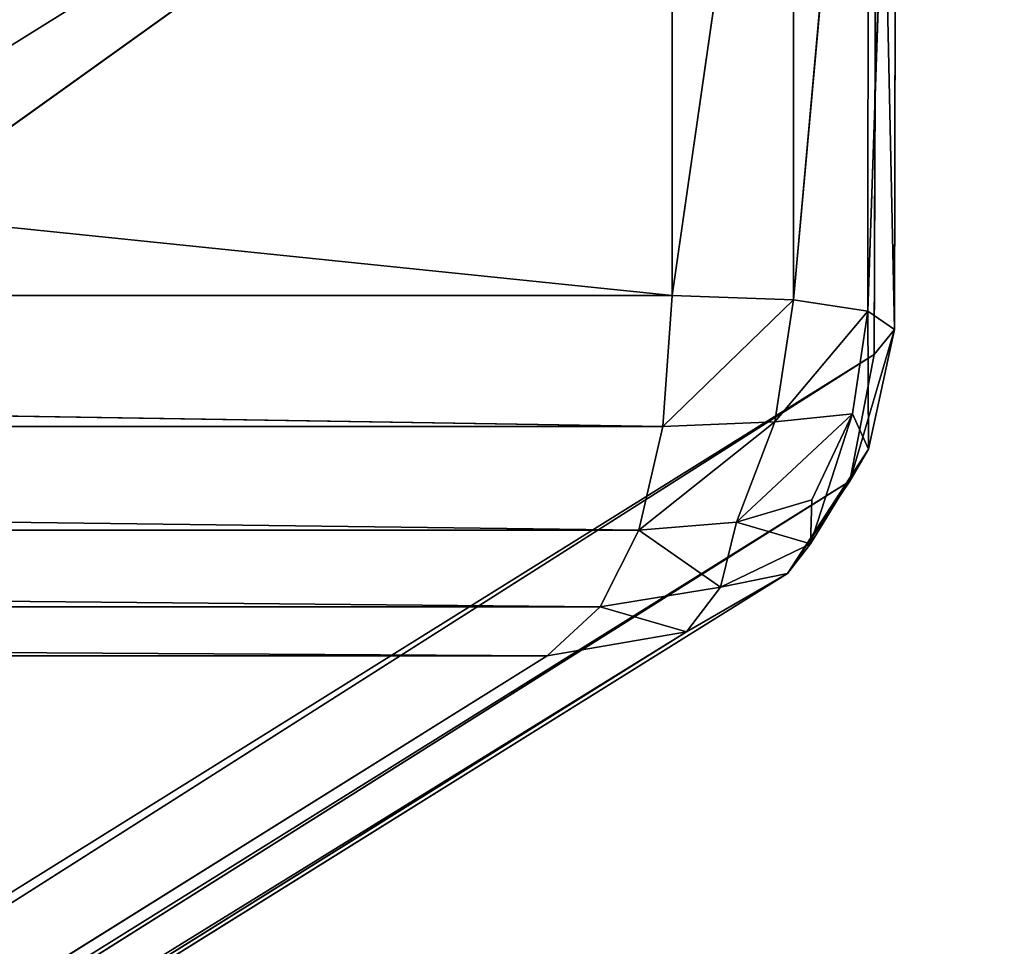
# Model space of a CAD drawing. Extents: x -2.5 to 2.19, y -0.41 to 0.81.
# Drawn here: x -1.8 to -1.78, y -0.19 to -0.17 of the extents above; entities that cross this region are included whole.
import ezdxf

# ---------------------------------------------------------------- set-up
doc = ezdxf.new("R2010")
doc.units = 0
doc.header["$LTSCALE"] = 0.0254
doc.layers.get('0').update_dxf_attribs({"color": 13, "linetype": 'CONTINUOUS'})

# ---------------------------------------------------------------- blocks, each defined once
blk = doc.blocks.new('BASE')
at = {"color": 0}
for p, q in [((-1.772943, -0.360087, 0.538183), (-1.631017, -0.374692, 0.54126)), ((-1.772943, -0.360087, 0.538183), (-1.631017, -0.374692, 0.54126)), ((-1.631017, -0.374692, 0.54126), (-1.631017, -0.360087, 0.538183)), ((-1.631017, -0.374692, 0.54126), (-1.631017, -0.360087, 0.538183)), ((-1.628924, -0.360164, 0.537817), (-1.631017, -0.374692, 0.54126)), ((-1.628924, -0.360164, 0.537817), (-1.631017, -0.374692, 0.54126)), ((-1.628928, -0.374769, 0.540895), (-1.628924, -0.360164, 0.537817)), ((-1.628928, -0.374769, 0.540895), (-1.628924, -0.360164, 0.537817)), ((-1.62764, -0.36036, 0.536888), (-1.628928, -0.374769, 0.540895)), ((-1.62764, -0.36036, 0.536888), (-1.628928, -0.374769, 0.540895)), ((-1.627652, -0.374964, 0.539969), (-1.62764, -0.36036, 0.536888)), ((-1.627652, -0.374964, 0.539969), (-1.62764, -0.36036, 0.536888)), ((-1.627652, -0.374964, 0.539969), (-1.627163, -0.360674, 0.535396)), ((-1.627652, -0.374964, 0.539969), (-1.627163, -0.360674, 0.535396)), ((-1.627163, -0.360674, 0.535396), (-1.627189, -0.375277, 0.538482)), ((-1.627163, -0.360674, 0.535396), (-1.627189, -0.375277, 0.538482)), ((-1.783948, -0.458499, 0.071076), (-1.627495, -0.361107, 0.533341)), ((-1.627495, -0.361107, 0.533341), (-1.783948, -0.473183, 0.073751)), ((-1.627495, -0.361107, 0.533341), (-1.783948, -0.473183, 0.073751)), ((-1.783948, -0.458499, 0.071076), (-1.627495, -0.361107, 0.533341)), ((-1.627495, -0.361107, 0.533341), (-1.62754, -0.375709, 0.536433)), ((-1.627495, -0.361107, 0.533341), (-1.62754, -0.375709, 0.536433)), ((-1.627189, -0.375277, 0.538482), (-1.627495, -0.361107, 0.533341)), ((-1.627189, -0.375277, 0.538482), (-1.627495, -0.361107, 0.533341)), ((-1.772943, -0.374692, 0.54126), (-1.631017, -0.374692, 0.54126)), ((-1.63118, -0.376948, 0.541331), (-1.772943, -0.374692, 0.54126)), ((-1.772943, -0.374692, 0.54126), (-1.631017, -0.374692, 0.54126)), ((-1.63118, -0.376948, 0.541331), (-1.772943, -0.374692, 0.54126)), ((-1.631017, -0.374692, 0.54126), (-1.63118, -0.376948, 0.541331)), ((-1.631017, -0.374692, 0.54126), (-1.63118, -0.376948, 0.541331)), ((-1.628928, -0.374769, 0.540895), (-1.63118, -0.376948, 0.541331)), ((-1.628928, -0.374769, 0.540895), (-1.63118, -0.376948, 0.541331)), ((-1.628928, -0.374769, 0.540895), (-1.631017, -0.374692, 0.54126)), ((-1.628928, -0.374769, 0.540895), (-1.631017, -0.374692, 0.54126)), ((-1.62925, -0.37687, 0.540962), (-1.628928, -0.374769, 0.540895)), ((-1.62925, -0.37687, 0.540962), (-1.628928, -0.374769, 0.540895)), ((-1.627652, -0.374964, 0.539969), (-1.628928, -0.374769, 0.540895)), ((-1.627652, -0.374964, 0.539969), (-1.628928, -0.374769, 0.540895)), ((-1.627652, -0.374964, 0.539969), (-1.62925, -0.37687, 0.540962)), ((-1.627652, -0.374964, 0.539969), (-1.62925, -0.37687, 0.540962)), ((-1.627915, -0.37673, 0.54015), (-1.627652, -0.374964, 0.539969)), ((-1.627915, -0.37673, 0.54015), (-1.627652, -0.374964, 0.539969)), ((-1.627638, -0.377341, 0.538729), (-1.627652, -0.374964, 0.539969)), ((-1.627189, -0.375277, 0.538482), (-1.627652, -0.374964, 0.539969)), ((-1.627638, -0.377341, 0.538729), (-1.627652, -0.374964, 0.539969)), ((-1.627189, -0.375277, 0.538482), (-1.627652, -0.374964, 0.539969)), ((-1.627958, -0.377889, 0.536866), (-1.627189, -0.375277, 0.538482)), ((-1.627958, -0.377889, 0.536866), (-1.627189, -0.375277, 0.538482)), ((-1.627189, -0.375277, 0.538482), (-1.627638, -0.377341, 0.538729)), ((-1.627189, -0.375277, 0.538482), (-1.627638, -0.377341, 0.538729)), ((-1.62754, -0.375709, 0.536433), (-1.627189, -0.375277, 0.538482)), ((-1.62754, -0.375709, 0.536433), (-1.627189, -0.375277, 0.538482)), ((-1.784344, -0.47537, 0.074149), (-1.62754, -0.375709, 0.536433)), ((-1.784344, -0.47537, 0.074149), (-1.62754, -0.375709, 0.536433)), ((-1.62754, -0.375709, 0.536433), (-1.783948, -0.473183, 0.073751)), ((-1.62754, -0.375709, 0.536433), (-1.783948, -0.473183, 0.073751)), ((-1.627958, -0.377889, 0.536866), (-1.62754, -0.375709, 0.536433)), ((-1.627958, -0.377889, 0.536866), (-1.62754, -0.375709, 0.536433)), ((-1.627915, -0.37673, 0.54015), (-1.629914, -0.378594, 0.540481)), ((-1.627915, -0.37673, 0.54015), (-1.629914, -0.378594, 0.540481)), ((-1.62925, -0.37687, 0.540962), (-1.627915, -0.37673, 0.54015)), ((-1.62925, -0.37687, 0.540962), (-1.627915, -0.37673, 0.54015)), ((-1.628635, -0.378967, 0.538709), (-1.627915, -0.37673, 0.54015)), ((-1.628635, -0.378967, 0.538709), (-1.627915, -0.37673, 0.54015)), ((-1.628613, -0.378212, 0.539955), (-1.627915, -0.37673, 0.54015)), ((-1.628613, -0.378212, 0.539955), (-1.627915, -0.37673, 0.54015)), ((-1.627915, -0.37673, 0.54015), (-1.627638, -0.377341, 0.538729)), ((-1.627915, -0.37673, 0.54015), (-1.627638, -0.377341, 0.538729)), ((-1.773058, -0.376948, 0.541331), (-1.63118, -0.376948, 0.541331)), ((-1.631594, -0.378735, 0.54068), (-1.773058, -0.376948, 0.541331)), ((-1.773058, -0.376948, 0.541331), (-1.63118, -0.376948, 0.541331)), ((-1.631594, -0.378735, 0.54068), (-1.773058, -0.376948, 0.541331)), ((-1.62925, -0.37687, 0.540962), (-1.631594, -0.378735, 0.54068)), ((-1.62925, -0.37687, 0.540962), (-1.631594, -0.378735, 0.54068)), ((-1.63118, -0.376948, 0.541331), (-1.631594, -0.378735, 0.54068)), ((-1.63118, -0.376948, 0.541331), (-1.631594, -0.378735, 0.54068)), ((-1.63118, -0.376948, 0.541331), (-1.62925, -0.37687, 0.540962)), ((-1.63118, -0.376948, 0.541331), (-1.62925, -0.37687, 0.540962)), ((-1.629914, -0.378594, 0.540481), (-1.62925, -0.37687, 0.540962)), ((-1.629914, -0.378594, 0.540481), (-1.62925, -0.37687, 0.540962)), ((-1.629035, -0.37948, 0.537141), (-1.627638, -0.377341, 0.538729)), ((-1.629035, -0.37948, 0.537141), (-1.627638, -0.377341, 0.538729)), ((-1.627638, -0.377341, 0.538729), (-1.628635, -0.378967, 0.538709)), ((-1.627638, -0.377341, 0.538729), (-1.628635, -0.378967, 0.538709)), ((-1.627638, -0.377341, 0.538729), (-1.627958, -0.377889, 0.536866)), ((-1.627638, -0.377341, 0.538729), (-1.627958, -0.377889, 0.536866)), ((-1.785349, -0.476957, 0.074438), (-1.627958, -0.377889, 0.536866)), ((-1.785349, -0.476957, 0.074438), (-1.627958, -0.377889, 0.536866)), ((-1.627958, -0.377889, 0.536866), (-1.784344, -0.47537, 0.074149)), ((-1.627958, -0.377889, 0.536866), (-1.784344, -0.47537, 0.074149)), ((-1.629035, -0.37948, 0.537141), (-1.627958, -0.377889, 0.536866)), ((-1.629035, -0.37948, 0.537141), (-1.627958, -0.377889, 0.536866)), ((-1.628613, -0.378212, 0.539955), (-1.629914, -0.378594, 0.540481)), ((-1.628613, -0.378212, 0.539955), (-1.629914, -0.378594, 0.540481)), ((-1.628635, -0.378967, 0.538709), (-1.628613, -0.378212, 0.539955)), ((-1.628635, -0.378967, 0.538709), (-1.628613, -0.378212, 0.539955)), ((-1.629914, -0.378594, 0.540481), (-1.631594, -0.378735, 0.54068)), ((-1.629914, -0.378594, 0.540481), (-1.631594, -0.378735, 0.54068)), ((-1.630186, -0.379717, 0.53913), (-1.629914, -0.378594, 0.540481)), ((-1.630186, -0.379717, 0.53913), (-1.629914, -0.378594, 0.540481)), ((-1.629914, -0.378594, 0.540481), (-1.628635, -0.378967, 0.538709)), ((-1.629914, -0.378594, 0.540481), (-1.628635, -0.378967, 0.538709)), ((-1.631594, -0.378735, 0.54068), (-1.773351, -0.378735, 0.54068)), ((-1.773351, -0.378735, 0.54068), (-1.632257, -0.380051, 0.539308)), ((-1.773351, -0.378735, 0.54068), (-1.632257, -0.380051, 0.539308)), ((-1.631594, -0.378735, 0.54068), (-1.773351, -0.378735, 0.54068)), ((-1.631594, -0.378735, 0.54068), (-1.632257, -0.380051, 0.539308)), ((-1.631594, -0.378735, 0.54068), (-1.632257, -0.380051, 0.539308)), ((-1.631594, -0.378735, 0.54068), (-1.630186, -0.379717, 0.53913)), ((-1.631594, -0.378735, 0.54068), (-1.630186, -0.379717, 0.53913)), ((-1.628635, -0.378967, 0.538709), (-1.630186, -0.379717, 0.53913)), ((-1.628635, -0.378967, 0.538709), (-1.630186, -0.379717, 0.53913)), ((-1.629035, -0.37948, 0.537141), (-1.628635, -0.378967, 0.538709)), ((-1.629035, -0.37948, 0.537141), (-1.628635, -0.378967, 0.538709)), ((-1.629035, -0.37948, 0.537141), (-1.786963, -0.477946, 0.074618)), ((-1.629035, -0.37948, 0.537141), (-1.786963, -0.477946, 0.074618)), ((-1.785349, -0.476957, 0.074438), (-1.629035, -0.37948, 0.537141)), ((-1.785349, -0.476957, 0.074438), (-1.629035, -0.37948, 0.537141)), ((-1.630773, -0.380483, 0.537257), (-1.629035, -0.37948, 0.537141)), ((-1.630773, -0.380483, 0.537257), (-1.629035, -0.37948, 0.537141)), ((-1.630186, -0.379717, 0.53913), (-1.629035, -0.37948, 0.537141)), ((-1.630186, -0.379717, 0.53913), (-1.629035, -0.37948, 0.537141)), ((-1.630186, -0.379717, 0.53913), (-1.632257, -0.380051, 0.539308)), ((-1.630186, -0.379717, 0.53913), (-1.632257, -0.380051, 0.539308)), ((-1.630773, -0.380483, 0.537257), (-1.630186, -0.379717, 0.53913)), ((-1.630773, -0.380483, 0.537257), (-1.630186, -0.379717, 0.53913)), ((-1.632257, -0.380051, 0.539308), (-1.773822, -0.380051, 0.539308)), ((-1.773822, -0.380051, 0.539308), (-1.633171, -0.380896, 0.537215)), ((-1.773822, -0.380051, 0.539308), (-1.633171, -0.380896, 0.537215)), ((-1.632257, -0.380051, 0.539308), (-1.773822, -0.380051, 0.539308)), ((-1.632257, -0.380051, 0.539308), (-1.633171, -0.380896, 0.537215)), ((-1.632257, -0.380051, 0.539308), (-1.633171, -0.380896, 0.537215)), ((-1.632257, -0.380051, 0.539308), (-1.630773, -0.380483, 0.537257)), ((-1.632257, -0.380051, 0.539308), (-1.630773, -0.380483, 0.537257)), ((-1.630773, -0.380483, 0.537257), (-1.789185, -0.478336, 0.07469)), ((-1.630773, -0.380483, 0.537257), (-1.789185, -0.478336, 0.07469)), ((-1.786963, -0.477946, 0.074618), (-1.630773, -0.380483, 0.537257)), ((-1.786963, -0.477946, 0.074618), (-1.630773, -0.380483, 0.537257)), ((-1.633171, -0.380896, 0.537215), (-1.630773, -0.380483, 0.537257)), ((-1.633171, -0.380896, 0.537215), (-1.630773, -0.380483, 0.537257)), ((-1.789185, -0.478336, 0.07469), (-1.633171, -0.380896, 0.537215)), ((-1.789185, -0.478336, 0.07469), (-1.633171, -0.380896, 0.537215)), ((-1.633171, -0.380896, 0.537215), (-1.774469, -0.380896, 0.537215)), ((-1.633171, -0.380896, 0.537215), (-1.774469, -0.380896, 0.537215))]:
    blk.add_line(p, q, dxfattribs=at)
at = {"color": 252}
mesh = blk.add_polyface(dxfattribs=at)
corners = [(-1.633175, -0.356042, 0.531979), (-1.789185, -0.453345, 0.07015), (-1.774472, -0.356042, 0.531979)]
mesh.append_faces([[corners[k] for k in face] for face in [(0, 1, 2)]], dxfattribs={"color": 252})
mesh = blk.add_polyface(dxfattribs=at)
corners = [(-1.633175, -0.356042, 0.531979), (-1.786963, -0.453735, 0.070216), (-1.789185, -0.453345, 0.07015)]
mesh.append_faces([[corners[k] for k in face] for face in [(0, 1, 2)]], dxfattribs={"color": 252})
mesh = blk.add_polyface(dxfattribs=at)
corners = [(-1.630773, -0.356404, 0.532183), (-1.786963, -0.453735, 0.070216), (-1.633175, -0.356042, 0.531979)]
mesh.append_faces([[corners[k] for k in face] for face in [(0, 1, 2)]], dxfattribs={"color": 252})
mesh = blk.add_polyface(dxfattribs=at)
corners = [(-1.630773, -0.356404, 0.532183), (-1.785349, -0.454724, 0.070392), (-1.786963, -0.453735, 0.070216)]
mesh.append_faces([[corners[k] for k in face] for face in [(0, 1, 2)]], dxfattribs={"color": 252})
mesh = blk.add_polyface(dxfattribs=at)
corners = [(-1.629026, -0.357368, 0.532478), (-1.785349, -0.454724, 0.070392), (-1.630773, -0.356404, 0.532183)]
mesh.append_faces([[corners[k] for k in face] for face in [(0, 1, 2)]], dxfattribs={"color": 252})
mesh = blk.add_polyface(dxfattribs=at)
corners = [(-1.629026, -0.357368, 0.532478), (-1.784344, -0.456313, 0.070678), (-1.785349, -0.454724, 0.070392)]
mesh.append_faces([[corners[k] for k in face] for face in [(0, 1, 2)]], dxfattribs={"color": 252})
mesh = blk.add_polyface(dxfattribs=at)
corners = [(-1.629026, -0.357368, 0.532478), (-1.627933, -0.358936, 0.532864), (-1.784344, -0.456313, 0.070678)]
mesh.append_faces([[corners[k] for k in face] for face in [(0, 1, 2)]], dxfattribs={"color": 252})
mesh = blk.add_polyface(dxfattribs=at)
corners = [(-1.627933, -0.358936, 0.532864), (-1.783948, -0.458499, 0.071076), (-1.784344, -0.456313, 0.070678)]
mesh.append_faces([[corners[k] for k in face] for face in [(0, 1, 2)]], dxfattribs={"color": 252})
mesh = blk.add_polyface(dxfattribs=at)
corners = [(-1.627933, -0.358936, 0.532864), (-1.627495, -0.361107, 0.533341), (-1.783948, -0.458499, 0.071076)]
mesh.append_faces([[corners[k] for k in face] for face in [(0, 1, 2)]], dxfattribs={"color": 252})
mesh = blk.add_polyface(dxfattribs=at)
corners = [(-1.631017, -0.360087, 0.538183), (-1.772943, -0.360087, 0.538183), (-1.631017, -0.374692, 0.54126)]
mesh.append_faces([[corners[k] for k in face] for face in [(0, 1, 2)]], dxfattribs={"color": 252})
mesh = blk.add_polyface(dxfattribs=at)
corners = [(-1.631017, -0.374692, 0.54126), (-1.772943, -0.360087, 0.538183), (-1.772943, -0.374692, 0.54126)]
mesh.append_faces([[corners[k] for k in face] for face in [(0, 1, 2)]], dxfattribs={"color": 252})
mesh = blk.add_polyface(dxfattribs=at)
corners = [(-1.628924, -0.360164, 0.537817), (-1.631017, -0.360087, 0.538183), (-1.631017, -0.374692, 0.54126)]
mesh.append_faces([[corners[k] for k in face] for face in [(0, 1, 2)]], dxfattribs={"color": 252})
mesh = blk.add_polyface(dxfattribs=at)
corners = [(-1.628924, -0.360164, 0.537817), (-1.631017, -0.374692, 0.54126), (-1.628928, -0.374769, 0.540895)]
mesh.append_faces([[corners[k] for k in face] for face in [(0, 1, 2)]], dxfattribs={"color": 252})
mesh = blk.add_polyface(dxfattribs=at)
corners = [(-1.62764, -0.36036, 0.536888), (-1.628924, -0.360164, 0.537817), (-1.628928, -0.374769, 0.540895)]
mesh.append_faces([[corners[k] for k in face] for face in [(0, 1, 2)]], dxfattribs={"color": 252})
mesh = blk.add_polyface(dxfattribs=at)
corners = [(-1.62764, -0.36036, 0.536888), (-1.628928, -0.374769, 0.540895), (-1.627652, -0.374964, 0.539969)]
mesh.append_faces([[corners[k] for k in face] for face in [(0, 1, 2)]], dxfattribs={"color": 252})
mesh = blk.add_polyface(dxfattribs=at)
corners = [(-1.62764, -0.36036, 0.536888), (-1.627652, -0.374964, 0.539969), (-1.627163, -0.360674, 0.535396)]
mesh.append_faces([[corners[k] for k in face] for face in [(0, 1, 2)]], dxfattribs={"color": 252})
mesh = blk.add_polyface(dxfattribs=at)
corners = [(-1.627163, -0.360674, 0.535396), (-1.627652, -0.374964, 0.539969), (-1.627189, -0.375277, 0.538482)]
mesh.append_faces([[corners[k] for k in face] for face in [(0, 1, 2)]], dxfattribs={"color": 252})
mesh = blk.add_polyface(dxfattribs=at)
corners = [(-1.627163, -0.360674, 0.535396), (-1.627189, -0.375277, 0.538482), (-1.627495, -0.361107, 0.533341)]
mesh.append_faces([[corners[k] for k in face] for face in [(0, 1, 2)]], dxfattribs={"color": 252})
mesh = blk.add_polyface(dxfattribs=at)
corners = [(-1.627495, -0.361107, 0.533341), (-1.783948, -0.473183, 0.073751), (-1.783948, -0.458499, 0.071076)]
mesh.append_faces([[corners[k] for k in face] for face in [(0, 1, 2)]], dxfattribs={"color": 252})
mesh = blk.add_polyface(dxfattribs=at)
corners = [(-1.627495, -0.361107, 0.533341), (-1.62754, -0.375709, 0.536433), (-1.783948, -0.473183, 0.073751)]
mesh.append_faces([[corners[k] for k in face] for face in [(0, 1, 2)]], dxfattribs={"color": 252})
mesh = blk.add_polyface(dxfattribs=at)
corners = [(-1.627495, -0.361107, 0.533341), (-1.627189, -0.375277, 0.538482), (-1.62754, -0.375709, 0.536433)]
mesh.append_faces([[corners[k] for k in face] for face in [(0, 1, 2)]], dxfattribs={"color": 252})
mesh = blk.add_polyface(dxfattribs=at)
corners = [(-1.63118, -0.376948, 0.541331), (-1.772943, -0.374692, 0.54126), (-1.773058, -0.376948, 0.541331)]
mesh.append_faces([[corners[k] for k in face] for face in [(0, 1, 2)]], dxfattribs={"color": 252})
mesh = blk.add_polyface(dxfattribs=at)
corners = [(-1.631017, -0.374692, 0.54126), (-1.772943, -0.374692, 0.54126), (-1.63118, -0.376948, 0.541331)]
mesh.append_faces([[corners[k] for k in face] for face in [(0, 1, 2)]], dxfattribs={"color": 252})
mesh = blk.add_polyface(dxfattribs=at)
corners = [(-1.628928, -0.374769, 0.540895), (-1.631017, -0.374692, 0.54126), (-1.63118, -0.376948, 0.541331)]
mesh.append_faces([[corners[k] for k in face] for face in [(0, 1, 2)]], dxfattribs={"color": 252})
mesh = blk.add_polyface(dxfattribs=at)
corners = [(-1.628928, -0.374769, 0.540895), (-1.63118, -0.376948, 0.541331), (-1.62925, -0.37687, 0.540962)]
mesh.append_faces([[corners[k] for k in face] for face in [(0, 1, 2)]], dxfattribs={"color": 252})
mesh = blk.add_polyface(dxfattribs=at)
corners = [(-1.627652, -0.374964, 0.539969), (-1.628928, -0.374769, 0.540895), (-1.62925, -0.37687, 0.540962)]
mesh.append_faces([[corners[k] for k in face] for face in [(0, 1, 2)]], dxfattribs={"color": 252})
mesh = blk.add_polyface(dxfattribs=at)
corners = [(-1.627652, -0.374964, 0.539969), (-1.62925, -0.37687, 0.540962), (-1.627915, -0.37673, 0.54015)]
mesh.append_faces([[corners[k] for k in face] for face in [(0, 1, 2)]], dxfattribs={"color": 252})
mesh = blk.add_polyface(dxfattribs=at)
corners = [(-1.627652, -0.374964, 0.539969), (-1.627915, -0.37673, 0.54015), (-1.627638, -0.377341, 0.538729)]
mesh.append_faces([[corners[k] for k in face] for face in [(0, 1, 2)]], dxfattribs={"color": 252})
mesh = blk.add_polyface(dxfattribs=at)
corners = [(-1.627652, -0.374964, 0.539969), (-1.627638, -0.377341, 0.538729), (-1.627189, -0.375277, 0.538482)]
mesh.append_faces([[corners[k] for k in face] for face in [(0, 1, 2)]], dxfattribs={"color": 252})
mesh = blk.add_polyface(dxfattribs=at)
corners = [(-1.627189, -0.375277, 0.538482), (-1.627638, -0.377341, 0.538729), (-1.627958, -0.377889, 0.536866)]
mesh.append_faces([[corners[k] for k in face] for face in [(0, 1, 2)]], dxfattribs={"color": 252})
mesh = blk.add_polyface(dxfattribs=at)
corners = [(-1.627189, -0.375277, 0.538482), (-1.627958, -0.377889, 0.536866), (-1.62754, -0.375709, 0.536433)]
mesh.append_faces([[corners[k] for k in face] for face in [(0, 1, 2)]], dxfattribs={"color": 252})
mesh = blk.add_polyface(dxfattribs=at)
corners = [(-1.62754, -0.375709, 0.536433), (-1.627958, -0.377889, 0.536866), (-1.784344, -0.47537, 0.074149)]
mesh.append_faces([[corners[k] for k in face] for face in [(0, 1, 2)]], dxfattribs={"color": 252})
mesh = blk.add_polyface(dxfattribs=at)
corners = [(-1.62754, -0.375709, 0.536433), (-1.784344, -0.47537, 0.074149), (-1.783948, -0.473183, 0.073751)]
mesh.append_faces([[corners[k] for k in face] for face in [(0, 1, 2)]], dxfattribs={"color": 252})
mesh = blk.add_polyface(dxfattribs=at)
corners = [(-1.627915, -0.37673, 0.54015), (-1.629914, -0.378594, 0.540481), (-1.628613, -0.378212, 0.539955)]
mesh.append_faces([[corners[k] for k in face] for face in [(0, 1, 2)]], dxfattribs={"color": 252})
mesh = blk.add_polyface(dxfattribs=at)
corners = [(-1.627915, -0.37673, 0.54015), (-1.62925, -0.37687, 0.540962), (-1.629914, -0.378594, 0.540481)]
mesh.append_faces([[corners[k] for k in face] for face in [(0, 1, 2)]], dxfattribs={"color": 252})
mesh = blk.add_polyface(dxfattribs=at)
corners = [(-1.627915, -0.37673, 0.54015), (-1.628613, -0.378212, 0.539955), (-1.628635, -0.378967, 0.538709)]
mesh.append_faces([[corners[k] for k in face] for face in [(0, 1, 2)]], dxfattribs={"color": 252})
mesh = blk.add_polyface(dxfattribs=at)
corners = [(-1.627915, -0.37673, 0.54015), (-1.628635, -0.378967, 0.538709), (-1.627638, -0.377341, 0.538729)]
mesh.append_faces([[corners[k] for k in face] for face in [(0, 1, 2)]], dxfattribs={"color": 252})
mesh = blk.add_polyface(dxfattribs=at)
corners = [(-1.631594, -0.378735, 0.54068), (-1.773058, -0.376948, 0.541331), (-1.773351, -0.378735, 0.54068)]
mesh.append_faces([[corners[k] for k in face] for face in [(0, 1, 2)]], dxfattribs={"color": 252})
mesh = blk.add_polyface(dxfattribs=at)
corners = [(-1.63118, -0.376948, 0.541331), (-1.773058, -0.376948, 0.541331), (-1.631594, -0.378735, 0.54068)]
mesh.append_faces([[corners[k] for k in face] for face in [(0, 1, 2)]], dxfattribs={"color": 252})
mesh = blk.add_polyface(dxfattribs=at)
corners = [(-1.62925, -0.37687, 0.540962), (-1.631594, -0.378735, 0.54068), (-1.629914, -0.378594, 0.540481)]
mesh.append_faces([[corners[k] for k in face] for face in [(0, 1, 2)]], dxfattribs={"color": 252})
mesh = blk.add_polyface(dxfattribs=at)
corners = [(-1.62925, -0.37687, 0.540962), (-1.63118, -0.376948, 0.541331), (-1.631594, -0.378735, 0.54068)]
mesh.append_faces([[corners[k] for k in face] for face in [(0, 1, 2)]], dxfattribs={"color": 252})
mesh = blk.add_polyface(dxfattribs=at)
corners = [(-1.627638, -0.377341, 0.538729), (-1.628635, -0.378967, 0.538709), (-1.629035, -0.37948, 0.537141)]
mesh.append_faces([[corners[k] for k in face] for face in [(0, 1, 2)]], dxfattribs={"color": 252})
mesh = blk.add_polyface(dxfattribs=at)
corners = [(-1.627638, -0.377341, 0.538729), (-1.629035, -0.37948, 0.537141), (-1.627958, -0.377889, 0.536866)]
mesh.append_faces([[corners[k] for k in face] for face in [(0, 1, 2)]], dxfattribs={"color": 252})
mesh = blk.add_polyface(dxfattribs=at)
corners = [(-1.627958, -0.377889, 0.536866), (-1.629035, -0.37948, 0.537141), (-1.785349, -0.476957, 0.074438)]
mesh.append_faces([[corners[k] for k in face] for face in [(0, 1, 2)]], dxfattribs={"color": 252})
mesh = blk.add_polyface(dxfattribs=at)
corners = [(-1.627958, -0.377889, 0.536866), (-1.785349, -0.476957, 0.074438), (-1.784344, -0.47537, 0.074149)]
mesh.append_faces([[corners[k] for k in face] for face in [(0, 1, 2)]], dxfattribs={"color": 252})
mesh = blk.add_polyface(dxfattribs=at)
corners = [(-1.629914, -0.378594, 0.540481), (-1.628635, -0.378967, 0.538709), (-1.628613, -0.378212, 0.539955)]
mesh.append_faces([[corners[k] for k in face] for face in [(0, 1, 2)]], dxfattribs={"color": 252})
mesh = blk.add_polyface(dxfattribs=at)
corners = [(-1.631594, -0.378735, 0.54068), (-1.630186, -0.379717, 0.53913), (-1.629914, -0.378594, 0.540481)]
mesh.append_faces([[corners[k] for k in face] for face in [(0, 1, 2)]], dxfattribs={"color": 252})
mesh = blk.add_polyface(dxfattribs=at)
corners = [(-1.629914, -0.378594, 0.540481), (-1.630186, -0.379717, 0.53913), (-1.628635, -0.378967, 0.538709)]
mesh.append_faces([[corners[k] for k in face] for face in [(0, 1, 2)]], dxfattribs={"color": 252})
mesh = blk.add_polyface(dxfattribs=at)
corners = [(-1.773351, -0.378735, 0.54068), (-1.773822, -0.380051, 0.539308), (-1.632257, -0.380051, 0.539308)]
mesh.append_faces([[corners[k] for k in face] for face in [(0, 1, 2)]], dxfattribs={"color": 252})
mesh = blk.add_polyface(dxfattribs=at)
corners = [(-1.773351, -0.378735, 0.54068), (-1.632257, -0.380051, 0.539308), (-1.631594, -0.378735, 0.54068)]
mesh.append_faces([[corners[k] for k in face] for face in [(0, 1, 2)]], dxfattribs={"color": 252})
mesh = blk.add_polyface(dxfattribs=at)
corners = [(-1.631594, -0.378735, 0.54068), (-1.632257, -0.380051, 0.539308), (-1.630186, -0.379717, 0.53913)]
mesh.append_faces([[corners[k] for k in face] for face in [(0, 1, 2)]], dxfattribs={"color": 252})
mesh = blk.add_polyface(dxfattribs=at)
corners = [(-1.630186, -0.379717, 0.53913), (-1.629035, -0.37948, 0.537141), (-1.628635, -0.378967, 0.538709)]
mesh.append_faces([[corners[k] for k in face] for face in [(0, 1, 2)]], dxfattribs={"color": 252})
mesh = blk.add_polyface(dxfattribs=at)
corners = [(-1.629035, -0.37948, 0.537141), (-1.786963, -0.477946, 0.074618), (-1.785349, -0.476957, 0.074438)]
mesh.append_faces([[corners[k] for k in face] for face in [(0, 1, 2)]], dxfattribs={"color": 252})
mesh = blk.add_polyface(dxfattribs=at)
corners = [(-1.630773, -0.380483, 0.537257), (-1.786963, -0.477946, 0.074618), (-1.629035, -0.37948, 0.537141)]
mesh.append_faces([[corners[k] for k in face] for face in [(0, 1, 2)]], dxfattribs={"color": 252})
mesh = blk.add_polyface(dxfattribs=at)
corners = [(-1.630186, -0.379717, 0.53913), (-1.630773, -0.380483, 0.537257), (-1.629035, -0.37948, 0.537141)]
mesh.append_faces([[corners[k] for k in face] for face in [(0, 1, 2)]], dxfattribs={"color": 252})
mesh = blk.add_polyface(dxfattribs=at)
corners = [(-1.632257, -0.380051, 0.539308), (-1.630773, -0.380483, 0.537257), (-1.630186, -0.379717, 0.53913)]
mesh.append_faces([[corners[k] for k in face] for face in [(0, 1, 2)]], dxfattribs={"color": 252})
mesh = blk.add_polyface(dxfattribs=at)
corners = [(-1.773822, -0.380051, 0.539308), (-1.774469, -0.380896, 0.537215), (-1.633171, -0.380896, 0.537215)]
mesh.append_faces([[corners[k] for k in face] for face in [(0, 1, 2)]], dxfattribs={"color": 252})
mesh = blk.add_polyface(dxfattribs=at)
corners = [(-1.773822, -0.380051, 0.539308), (-1.633171, -0.380896, 0.537215), (-1.632257, -0.380051, 0.539308)]
mesh.append_faces([[corners[k] for k in face] for face in [(0, 1, 2)]], dxfattribs={"color": 252})
mesh = blk.add_polyface(dxfattribs=at)
corners = [(-1.632257, -0.380051, 0.539308), (-1.633171, -0.380896, 0.537215), (-1.630773, -0.380483, 0.537257)]
mesh.append_faces([[corners[k] for k in face] for face in [(0, 1, 2)]], dxfattribs={"color": 252})
mesh = blk.add_polyface(dxfattribs=at)
corners = [(-1.630773, -0.380483, 0.537257), (-1.789185, -0.478336, 0.07469), (-1.786963, -0.477946, 0.074618)]
mesh.append_faces([[corners[k] for k in face] for face in [(0, 1, 2)]], dxfattribs={"color": 252})
mesh = blk.add_polyface(dxfattribs=at)
corners = [(-1.630773, -0.380483, 0.537257), (-1.633171, -0.380896, 0.537215), (-1.789185, -0.478336, 0.07469)]
mesh.append_faces([[corners[k] for k in face] for face in [(0, 1, 2)]], dxfattribs={"color": 252})
mesh = blk.add_polyface(dxfattribs=at)
corners = [(-1.774469, -0.380896, 0.537215), (-1.789185, -0.478336, 0.07469), (-1.633171, -0.380896, 0.537215)]
mesh.append_faces([[corners[k] for k in face] for face in [(0, 1, 2)]], dxfattribs={"color": 252})
blk = doc.blocks.new('STRUTTURA')
at = {"color": 252}
mesh = blk.add_polyface(dxfattribs=at)
corners = [(-0.872348, 0.604795, 0.58674), (-2.311691, 0.604795, 0.58674), (-2.311691, -0.451008, 0.58674)]
mesh.append_faces([[corners[k] for k in face] for face in [(0, 1, 2)]], dxfattribs={"color": 252})
mesh = blk.add_polyface(dxfattribs=at)
corners = [(-0.872348, 0.604795, 0.58674), (-2.311691, -0.451008, 0.58674), (-0.877034, -0.446203, 0.58674)]
mesh.append_faces([[corners[k] for k in face] for face in [(0, 1, 2)]], dxfattribs={"color": 252})
mesh = blk.add_polyface(dxfattribs=at)
corners = [(-0.872348, 0.604795, 0.54102), (-2.311691, -0.451008, 0.54102), (-2.311691, 0.604795, 0.54102)]
mesh.append_faces([[corners[k] for k in face] for face in [(0, 1, 2)]], dxfattribs={"color": 252})
mesh = blk.add_polyface(dxfattribs=at)
corners = [(-0.872348, 0.604795, 0.54102), (-0.877034, -0.446203, 0.54102), (-2.311691, -0.451008, 0.54102)]
mesh.append_faces([[corners[k] for k in face] for face in [(0, 1, 2)]], dxfattribs={"color": 252})
mesh = blk.add_polyface(dxfattribs=at)
corners = [(-0.872348, 0.604795, 2.050473), (-2.311691, 0.604795, 2.050473), (-2.311691, -0.451008, 2.050473)]
mesh.append_faces([[corners[k] for k in face] for face in [(0, 1, 2)]], dxfattribs={"color": 252})
mesh = blk.add_polyface(dxfattribs=at)
corners = [(-0.872348, 0.604795, 2.050473), (-2.311691, -0.451008, 2.050473), (-0.877034, -0.446203, 2.050473)]
mesh.append_faces([[corners[k] for k in face] for face in [(0, 1, 2)]], dxfattribs={"color": 252})
mesh = blk.add_polyface(dxfattribs=at)
corners = [(-0.872348, 0.604795, 2.004753), (-2.311691, -0.451008, 2.004753), (-2.311691, 0.604795, 2.004753)]
mesh.append_faces([[corners[k] for k in face] for face in [(0, 1, 2)]], dxfattribs={"color": 252})
mesh = blk.add_polyface(dxfattribs=at)
corners = [(-0.872348, 0.604795, 2.004753), (-0.877034, -0.446203, 2.004753), (-2.311691, -0.451008, 2.004753)]
mesh.append_faces([[corners[k] for k in face] for face in [(0, 1, 2)]], dxfattribs={"color": 252})
mesh = blk.add_polyface(dxfattribs=at)
corners = [(2.343312, -0.603428, 2.04978), (-2.343343, -0.603428, 2.04978), (-2.343343, 0.603428, 2.04978)]
mesh.append_faces([[corners[k] for k in face] for face in [(0, 1, 2)]], dxfattribs={"color": 252})
mesh = blk.add_polyface(dxfattribs=at)
corners = [(2.343312, -0.603428, 2.04978), (-2.343343, 0.603428, 2.04978), (2.343312, 0.603428, 2.04978)]
mesh.append_faces([[corners[k] for k in face] for face in [(0, 1, 2)]], dxfattribs={"color": 252})
mesh = blk.add_polyface(dxfattribs=at)
corners = [(2.343312, 0.603428, 2.0828), (-2.343343, -0.603428, 2.0828), (2.343312, -0.603428, 2.0828)]
mesh.append_faces([[corners[k] for k in face] for face in [(0, 1, 2)]], dxfattribs={"color": 252})
mesh = blk.add_polyface(dxfattribs=at)
corners = [(2.343312, 0.603428, 2.0828), (-2.343343, 0.603428, 2.0828), (-2.343343, -0.603428, 2.0828)]
mesh.append_faces([[corners[k] for k in face] for face in [(0, 1, 2)]], dxfattribs={"color": 252})
blk = doc.blocks.new('SKPD1DC')
at = {"color": 0}
for name in ['STRUTTURA', 'BASE']:
    blk.add_blockref(name, (0, 0), dxfattribs=at)

msp = doc.modelspace()

# ---------------------------------------------------------------- block references
at = {"color": 0}
msp.add_blockref('SKPD1DC', (-0.155143, 0.200504), dxfattribs=at)

doc.saveas('drawing.dxf')
